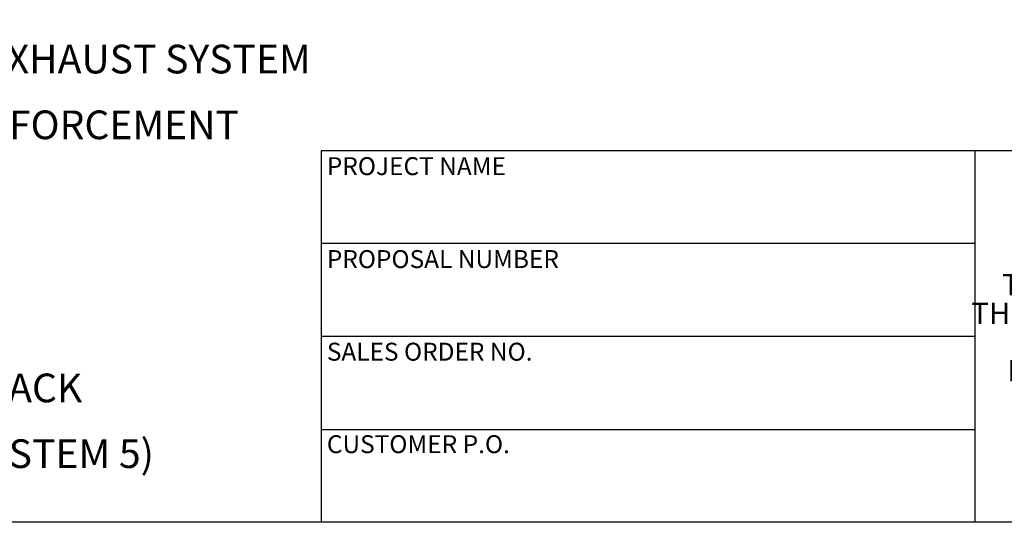
# Model space of a CAD drawing. Units: inches. Extents: x 4 to 84, y 4 to 63.
# Drawn here: x 17 to 39.9, y 4 to 15.7 of the extents above; entities that cross this region are included whole.
import ezdxf

# ---------------------------------------------------------------- set-up
doc = ezdxf.new("R2010")
doc.units = ezdxf.units.IN
doc.header["$LTSCALE"] = 8
doc.header["$MEASUREMENT"] = 0
doc.layers.add('FORMAT', color=7, linetype='Continuous')
doc.styles.add('SLDTEXTSTYLE0', font='TXT', dxfattribs={"width": 0.75})

# ---------------------------------------------------------------- blocks, each defined once
blk = doc.blocks.new('SW_NOTE_0')
at = {"layer": 'FORMAT', "color": 0, "attachment_point": 1, "style": 'SLDTEXTSTYLE0'}
for s, insert, char_height in [('NOTES:', (0, 0.859), 0.6667), ('%%d', (0.63, -0.67), 0.6667), ('DO NOT USE EQUIPMENT TO SUPPORT', (1.575, -0.67), 0.66667), ('OTHER PARTS OF THE EXHAUST SYSTEM', (1.575, -2.198), 0.66667), ('WITHOUT PROPER REINFORCEMENT', (1.575, -3.727), 0.66667), ('MATERIAL CONSTRUCTION:', (0, -5.256), 0.66667), ('%%d', (0.63, -6.785), 0.6667), ('ALUMINIZED STEEL', (1.575, -6.785), 0.66667), ('PAINT:', (0, -8.314), 0.6667), ('%%d', (0.63, -9.843), 0.6667), ('HIGH TEMPERATURE BLACK', (1.575, -9.843), 0.66667), ('(MIRATECH COATING SYSTEM 5)', (1.575, -11.372), 0.66667)]:
    blk.add_mtext(s, dxfattribs=dict(at, insert=insert, char_height=char_height))
blk = doc.blocks.new('SW_NOTE_0_1')
at = {"layer": 'FORMAT', "color": 0, "char_height": 0.5, "attachment_point": 2, "style": 'SLDTEXTSTYLE0'}
for s, insert in [('THE INFORMATION CONTAINED IN', (5.312, 0.645)), ('THIS DRAWING IS THE SOLE PROPERTY', (5.344, -0.022)), ('OF MIRATECH GROUP, LLC.  ANY', (5.256, -0.689)), ('REPRODUCTION IN PART OR AS A', (5.271, -1.355)), ('WHOLE WITHOUT THE WRITTEN', (5.352, -2.022)), ('PERMISSION OF MIRATECH', (5.29, -2.689)), ('GROUP, LLC IS PROHIBITED.', (5.34, -3.355))]:
    blk.add_mtext(s, dxfattribs=dict(at, insert=insert))

msp = doc.modelspace()

# ---------------------------------------------------------------- linework, layer by layer
at = {"layer": 'FORMAT'}
for p, q in [((39.1999769, 12.6400125), (23.9999769, 12.6400125)), ((23.9999769, 12.6400125), (23.9999769, 10.4800125)), ((51.1999769, 12.6400125), (39.1999769, 12.6400125)), ((39.1999769, 12.6400125), (39.1999769, 4.0000125)), ((23.9999769, 10.4800125), (23.9999769, 4.0000125)), ((39.1999769, 10.4800125), (23.9999769, 10.4800125)), ((39.1999769, 8.3200125), (23.9999769, 8.3200125)), ((23.9999769, 6.1600125), (39.1999769, 6.1600125)), ((83.9999769, 4.0000125), (3.9999769, 4.0000125))]:
    msp.add_line(p, q, dxfattribs=at)

# ---------------------------------------------------------------- block references
for name, p in [('SW_NOTE_0', (5.05701, 17.3010114)), ('SW_NOTE_0_1', (39.9561559, 9.1299164))]:
    msp.add_blockref(name, p, dxfattribs=at)

# ---------------------------------------------------------------- texts
at = {"layer": 'FORMAT', "char_height": 0.416666667, "attachment_point": 1, "style": 'SLDTEXTSTYLE0'}
for s, insert in [('PROJECT NAME', (24.1336208, 12.4884744)), ('PROPOSAL NUMBER', (24.1336208, 10.3279793)), ('SALES ORDER NO.', (24.1336208, 8.1747388)), ('CUSTOMER P.O.', (24.1336208, 6.0243374))]:
    msp.add_mtext(s, dxfattribs=dict(at, insert=insert))

doc.saveas('drawing.dxf')
